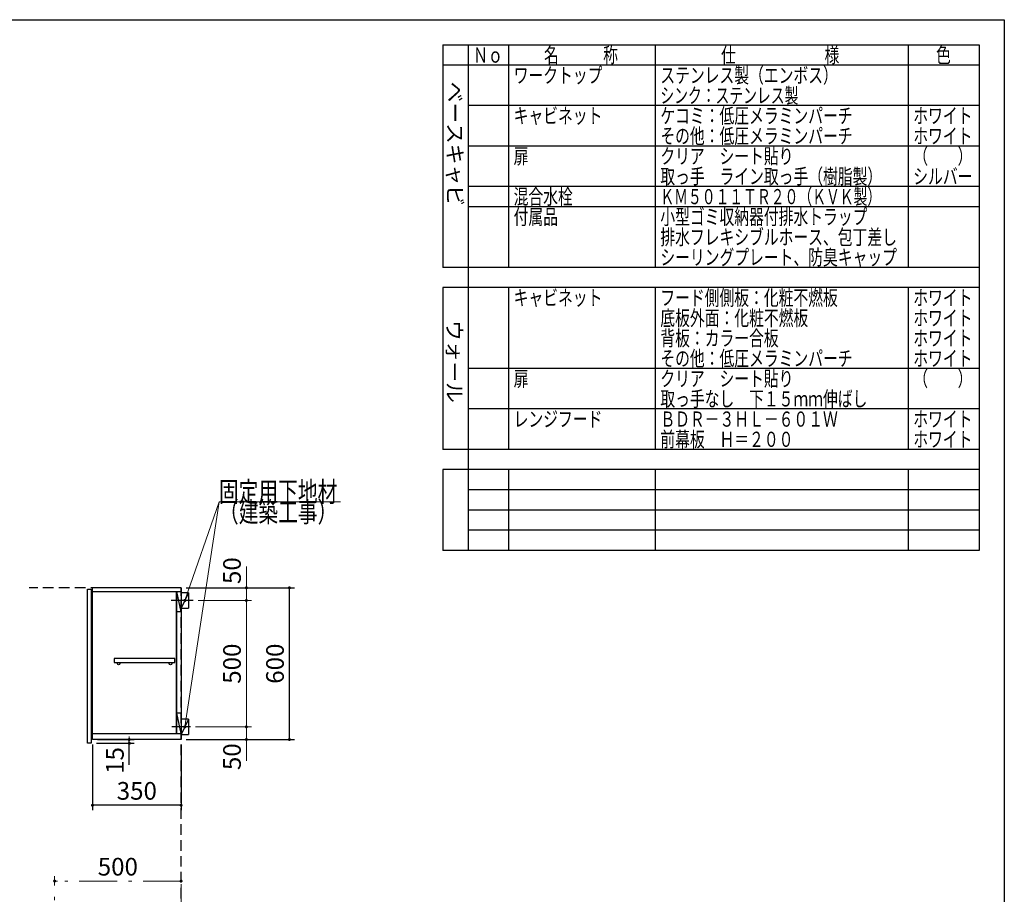
# Model space of a CAD drawing. Units: millimetres. Extents: x 210 to 8110, y 68 to 5608.
# Drawn here: x 4217 to 8110, y 2148 to 5608 of the extents above; entities that cross this region are included whole.
import ezdxf

# ---------------------------------------------------------------- set-up
doc = ezdxf.new("R2010")
doc.units = ezdxf.units.MM
doc.header["$LTSCALE"] = 5
doc.linetypes.add('DASHDOT', pattern=[50.5, 30, -9, 2.5, -9])
doc.linetypes.add('HIDDEN', pattern=[12.6, 8.4, -4.2])
for name, color, linetype, lineweight in [('キャビ', 134, 'Continuous', 9), ('トップ', 14, 'Continuous', 9), ('トビラ', 54, 'Continuous', 9), ('レイヤ_1', 7, 'Continuous', 9), ('建築', 136, 'Continuous', 9)]:
    doc.layers.add(name, color=color, linetype=linetype, lineweight=lineweight)
doc.styles.get("Standard").update_dxf_attribs({"font": 'txt', "bigfont": 'bigfont'})
doc.styles.add('T_STANDARD', font='txt', dxfattribs={"height": 10, "bigfont": 'bigfont'})
doc.styles.add('ＭＳ ゴシック', font='txt')
doc.dimstyles.get("Standard").update_dxf_attribs({"dimtxt": 0.18, "dimasz": 0.18, "dimexe": 0.18, "dimexo": 0.0625, "dimgap": 0.09, "dimtad": 0, "dimtih": 1, "dimtoh": 1, "dimdec": 4, "dimzin": 0, "dimdsep": 46, "dimtxsty": 'Standard', "dimcen": 0.09, "dimadec": 0, "dimazin": 0, "dimtfac": 1, "dimtdec": 4, "dimtofl": 0, "dimtmove": 0, "dimatfit": 3, "dimfxl": 1, "dimtolj": 1, "dimtzin": 0, "dimarcsym": 0})

# ---------------------------------------------------------------- blocks, each defined once
blk = doc.blocks.new('_DOT')
at = {"color": 0}
blk.add_line((-0.5, 0), (-1, 0), dxfattribs=at)
at = {"color": 0, "const_width": 0.5}
blk.add_lwpolyline([(-0.25, 0, 1), (0.25, 0, 1)], format="xyb", close=True, dxfattribs=at)
blk = doc.blocks.new('Dim18')
at = {"layer": 'トップ', "color": 14, "linetype": 'DASHDOT', "lineweight": 9}
for p, q in [((4355, 1930), (4355, 2220)), ((4855, 1980), (4855, 2220)), ((4855, 2200), (4355, 2200))]:
    blk.add_line(p, q, dxfattribs=at)
at = {"layer": 'トップ', "color": 14, "linetype": 'DASHDOT', "lineweight": 9, "xscale": 12, "yscale": 12, "zscale": 12}
for p, rotation in [((4355, 2200), 179.9999999999998), ((4855, 2200), 359.9999999999997)]:
    blk.add_blockref('_DOT', p, dxfattribs=dict(at, rotation=rotation))
at = {"layer": 'トップ', "color": 14, "linetype": 'Continuous', "lineweight": 9, "insert": (4605, 2200), "char_height": 70, "width": 900, "attachment_point": 8, "style": 'ＭＳ ゴシック'}
blk.add_mtext('500', dxfattribs=at)
blk = doc.blocks.new('Dim23')
at = {"layer": 'キャビ', "color": 134, "linetype": 'Continuous', "lineweight": 30}
for p, q in [((4505, 2740), (4505, 2480)), ((4855, 2740), (4855, 2480)), ((4855, 2500), (4505, 2500))]:
    blk.add_line(p, q, dxfattribs=at)
at = {"layer": 'キャビ', "color": 134, "linetype": 'Continuous', "lineweight": 30, "xscale": 12, "yscale": 12, "zscale": 12}
for p, rotation in [((4505, 2500), 179.9999999999998), ((4855, 2500), 359.9999999999997)]:
    blk.add_blockref('_DOT', p, dxfattribs=dict(at, rotation=rotation))
at = {"layer": 'キャビ', "color": 134, "linetype": 'Continuous', "lineweight": 9, "insert": (4680, 2500), "char_height": 70, "width": 900, "attachment_point": 8, "style": 'ＭＳ ゴシック'}
blk.add_mtext('350', dxfattribs=at)
blk = doc.blocks.new('*G58')
at = {"layer": 'キャビ', "color": 134, "linetype": 'Continuous', "lineweight": 9}
blk.add_lwpolyline([(4870, 2810), (5005, 3700), (5485, 3700)], dxfattribs=at)
at = {"layer": 'キャビ', "color": 134, "linetype": 'Continuous', "lineweight": 9, "xscale": 12, "yscale": 12, "zscale": 12, "rotation": 261.3748168218292}
blk.add_blockref('_DOT', (4870, 2810), dxfattribs=at)
at = {"layer": 'キャビ', "color": 134, "linetype": 'Continuous', "lineweight": 9, "insert": (5005, 3700), "char_height": 80}
for s, width, attachment_point in [('{\\fＭＳ ゴシック;\\W0.714286;固定用下地材}', 615.55, 7), ('{\\fＭＳ ゴシック;\\W0.714286;（建築工事）}', 489.129, 1)]:
    blk.add_mtext(s, dxfattribs=dict(at, width=width, attachment_point=attachment_point))
blk = doc.blocks.new('*G59')
at = {"layer": 'キャビ', "color": 134, "linetype": 'Continuous', "lineweight": 9}
blk.add_lwpolyline([(4870, 3310), (5005, 3700), (5485, 3700)], dxfattribs=at)
at = {"layer": 'キャビ', "color": 134, "linetype": 'Continuous', "lineweight": 9, "xscale": 12, "yscale": 12, "zscale": 12, "rotation": 250.906507999514}
blk.add_blockref('_DOT', (4870, 3310), dxfattribs=at)
at = {"layer": 'キャビ', "color": 134, "linetype": 'Continuous', "lineweight": 9, "insert": (5005, 3700), "char_height": 80}
for s, width, attachment_point in [('{\\fＭＳ ゴシック;\\W0.714286;固定用下地材}', 615.55, 7), ('{\\fＭＳ ゴシック;\\W0.714286;（建築工事）}', 489.129, 1)]:
    blk.add_mtext(s, dxfattribs=dict(at, width=width, attachment_point=attachment_point))
blk = doc.blocks.new('Dim24')
at = {"layer": 'キャビ', "color": 134, "linetype": 'Continuous', "lineweight": 30}
for p, q in [((4875, 3360), (5303.2, 3360)), ((5283.2, 2760), (5283.2, 3360)), ((4875, 2760), (5303.2, 2760))]:
    blk.add_line(p, q, dxfattribs=at)
at = {"layer": 'キャビ', "color": 134, "linetype": 'Continuous', "lineweight": 30, "xscale": 12, "yscale": 12, "zscale": 12}
for p, rotation in [((5283.2, 3360), 89.99999999999991), ((5283.2, 2760), 269.9999999999998)]:
    blk.add_blockref('_DOT', p, dxfattribs=dict(at, rotation=rotation))
at = {"layer": 'キャビ', "color": 134, "linetype": 'Continuous', "lineweight": 9, "insert": (5283.2, 3060), "char_height": 70, "width": 883.333, "attachment_point": 8, "rotation": 90, "style": 'ＭＳ ゴシック'}
blk.add_mtext('600', dxfattribs=at)
blk = doc.blocks.new('Dim25')
at = {"layer": 'キャビ', "color": 134, "linetype": 'Continuous', "lineweight": 9}
for p, q in [((4912, 2810), (5133.2, 2810)), ((5113.2, 2810), (5113.2, 2675)), ((4875, 2760), (5133.2, 2760))]:
    blk.add_line(p, q, dxfattribs=at)
at = {"layer": 'キャビ', "color": 134, "linetype": 'Continuous', "lineweight": 9, "xscale": 12, "yscale": 12, "zscale": 12}
for p, rotation in [((5113.2, 2810), 269.9999999999998), ((5113.2, 2760), 89.99999999999949)]:
    blk.add_blockref('_DOT', p, dxfattribs=dict(at, rotation=rotation))
at = {"layer": 'キャビ', "color": 134, "linetype": 'Continuous', "lineweight": 9, "insert": (5113.2, 2745), "char_height": 70, "width": 566.667, "attachment_point": 9, "rotation": 90, "style": 'ＭＳ ゴシック'}
blk.add_mtext('50', dxfattribs=at)
blk = doc.blocks.new('Dim26')
at = {"layer": 'キャビ', "color": 134, "linetype": 'Continuous', "lineweight": 9}
for p, q in [((4923, 3310), (5133.2, 3310)), ((5113.2, 2810), (5113.2, 3310)), ((4912, 2810), (5133.2, 2810))]:
    blk.add_line(p, q, dxfattribs=at)
at = {"layer": 'キャビ', "color": 134, "linetype": 'Continuous', "lineweight": 9, "xscale": 12, "yscale": 12, "zscale": 12}
for p, rotation in [((5113.2, 3310), 89.99999999999991), ((5113.2, 2810), 269.9999999999998)]:
    blk.add_blockref('_DOT', p, dxfattribs=dict(at, rotation=rotation))
at = {"layer": 'キャビ', "color": 134, "linetype": 'Continuous', "lineweight": 9, "insert": (5113.2, 3060), "char_height": 70, "width": 900, "attachment_point": 8, "rotation": 90, "style": 'ＭＳ ゴシック'}
blk.add_mtext('500', dxfattribs=at)
blk = doc.blocks.new('Dim27')
at = {"layer": 'キャビ', "color": 134, "linetype": 'Continuous', "lineweight": 9}
for p, q in [((5113.2, 3310), (5113.2, 3445)), ((4875, 3360), (5133.2, 3360)), ((4923, 3310), (5133.2, 3310))]:
    blk.add_line(p, q, dxfattribs=at)
at = {"layer": 'キャビ', "color": 134, "linetype": 'Continuous', "lineweight": 9, "xscale": 12, "yscale": 12, "zscale": 12}
for p, rotation in [((5113.2, 3360), 269.9999999999998), ((5113.2, 3310), 89.99999999999949)]:
    blk.add_blockref('_DOT', p, dxfattribs=dict(at, rotation=rotation))
at = {"layer": 'キャビ', "color": 134, "linetype": 'Continuous', "lineweight": 9, "insert": (5113.2, 3375), "char_height": 70, "width": 566.667, "attachment_point": 7, "rotation": 90, "style": 'ＭＳ ゴシック'}
blk.add_mtext('50', dxfattribs=at)
blk = doc.blocks.new('Dim28')
at = {"layer": 'キャビ', "color": 134, "linetype": 'Continuous', "lineweight": 30}
for p, q in [((4520, 2745), (4670.1, 2745)), ((4525, 2760), (4670.1, 2760)), ((4650.1, 2660), (4650.1, 2760))]:
    blk.add_line(p, q, dxfattribs=at)
at = {"layer": 'キャビ', "color": 134, "linetype": 'Continuous', "lineweight": 30, "xscale": 12, "yscale": 12, "zscale": 12}
for p, rotation in [((4650.1, 2760), 269.9999999999998), ((4650.1, 2745), 89.99999999999949)]:
    blk.add_blockref('_DOT', p, dxfattribs=dict(at, rotation=rotation))
at = {"layer": 'キャビ', "color": 134, "linetype": 'Continuous', "lineweight": 9, "insert": (4650.1, 2730), "char_height": 70, "width": 516.667, "attachment_point": 9, "rotation": 90, "style": 'ＭＳ ゴシック'}
blk.add_mtext('15', dxfattribs=at)

msp = doc.modelspace()

# ---------------------------------------------------------------- linework, layer by layer
at = {"layer": 'キャビ', "color": 134, "linetype": 'Continuous', "lineweight": 30}
for p, q in [((4855, 3360), (4505, 3360)), ((4505, 2760), (4505, 3360)), ((4855, 3360), (4855, 2760)), ((4505, 3345), (4855, 3345)), ((4903, 3310), (4816, 3310)), ((4836, 3345), (4836, 2784)), ((4855, 3265), (4838, 3345)), ((4838, 2784), (4838, 3345)), ((4885, 3340), (4855, 3340)), ((4885, 3340), (4855, 3280)), ((4885, 3340), (4885, 3280)), ((4855, 3280), (4885, 3280)), ((4855, 3265), (4838, 3265)), ((4830.5, 3080), (4590.5, 3080)), ((4590.5, 3080), (4590.5, 3065)), ((4830.5, 3065), (4830.5, 3080)), ((4590.5, 3065), (4830.5, 3065)), ((4855, 2864), (4838, 2864)), ((4855, 2784), (4838, 2864)), ((4892, 2810), (4819, 2810)), ((4885, 2840), (4855, 2840)), ((4885, 2840), (4855, 2780)), ((4885, 2840), (4885, 2780)), ((4505, 2784), (4855, 2784)), ((4855, 2780), (4885, 2780)), ((4855, 2760), (4505, 2760))]:
    msp.add_line(p, q, dxfattribs=at)
for centre in [(4608, 3060), (4813, 3060)]:
    msp.add_circle(centre, 5, dxfattribs=at)
at = {"layer": 'トビラ', "color": 54, "linetype": 'Continuous', "lineweight": 30}
for p, q in [((4485, 3355), (4500, 3355)), ((4485, 2745), (4485, 3355)), ((4500, 3355), (4500, 2745)), ((4500, 2745), (4485, 2745))]:
    msp.add_line(p, q, dxfattribs=at)
at = {"layer": 'レイヤ_1', "color": 7, "linetype": 'Continuous', "lineweight": 30}
for p, q in [((210, 5607.5), (8110, 5607.5)), ((8110, 5607.5), (8110, 67.5)), ((5890, 5507.5), (8010, 5507.5)), ((5890, 5507.5), (5890, 4627.5)), ((5990, 5507.5), (5990, 3507.5)), ((6150, 5507.5), (6150, 4627.5)), ((6730, 5507.5), (6730, 4627.5)), ((7730, 5507.5), (7730, 4627.5)), ((8010, 5507.5), (8010, 3507.5)), ((8010, 5427.5), (5890, 5427.5)), ((8010, 5267.5), (5990, 5267.5)), ((8010, 5107.5), (5990, 5107.5)), ((8010, 4947.5), (5990, 4947.5)), ((8010, 4867.5), (5990, 4867.5)), ((8010, 4867.5), (5990, 4867.5)), ((8010, 4627.5), (5890, 4627.5)), ((8010, 4547.5), (5890, 4547.5)), ((5890, 4547.5), (5890, 3907.5)), ((6150, 4547.5), (6150, 3907.5)), ((6730, 4547.5), (6730, 3907.5)), ((7730, 4547.5), (7730, 3907.5)), ((8010, 4227.5), (5990, 4227.5)), ((8010, 4067.5), (5990, 4067.5)), ((8010, 3907.5), (5890, 3907.5)), ((5890, 3827.5), (5890, 3507.5)), ((8010, 3827.5), (5890, 3827.5)), ((6150, 3827.5), (6150, 3507.5)), ((6730, 3827.5), (6730, 3507.5)), ((7730, 3827.5), (7730, 3507.5)), ((8010, 3747.5), (5990, 3747.5)), ((8010, 3667.5), (5990, 3667.5)), ((8010, 3587.5), (5990, 3587.5)), ((8010, 3507.5), (5890, 3507.5))]:
    msp.add_line(p, q, dxfattribs=at)
at = {"layer": '建築', "color": 136, "linetype": 'HIDDEN', "lineweight": 30}
for p, q in [((4855, 3360), (4255, 3360)), ((4855, 1060), (4855, 3360))]:
    msp.add_line(p, q, dxfattribs=at)

# ---------------------------------------------------------------- block references
for name in ['*G59', '*G58']:
    msp.add_blockref(name, (0, 0))

# ---------------------------------------------------------------- texts
at = {"layer": 'レイヤ_1', "color": 7, "linetype": 'Continuous', "lineweight": 9, "char_height": 60, "attachment_point": 7}
for s, insert, width in [('{\\fＭＳ ゴシック;\\W0.714286;Ｎｏ}', (6010, 5437.5), 122.32291), ('{\\fＭＳ ゴシック;\\W0.714286;名\u3000\u3000\u3000称}', (6290, 5437.5), 385.95615), ('{\\fＭＳ ゴシック;\\W0.714286;仕\u3000\u3000\u3000\u3000\u3000\u3000様}', (6990, 5437.5), 625.73339), ('{\\fＭＳ ゴシック;\\W0.714286;色}', (7840, 5437.5), 70.10746), ('{\\fＭＳ ゴシック;\\W0.714286;ワークトップ}', (6170, 5357.5), 460.44533), ('{\\fＭＳ ゴシック;\\W0.714286;ステンレス製（エンボス）}', (6750, 5357.5), 889.12321), ('{\\fＭＳ ゴシック;\\W0.666667;シンク：ステンレス製}', (6750, 5277.5), 723.91636), ('{\\fＭＳ ゴシック;\\W0.714286;キャビネット}', (6170, 5197.5), 456.67218), ('{\\fＭＳ ゴシック;\\W0.714286;ケコミ：低圧メラミンパーチ}', (6750, 5197.5), 1013.57612), ('{\\fＭＳ ゴシック;\\W0.714286;ホワイト}', (7750, 5197.5), 298.44355), ('{\\fＭＳ ゴシック;\\W0.714286;その他：低圧メラミンパーチ}', (6750, 5117.5), 1012.66326), ('{\\fＭＳ ゴシック;\\W0.714286;ホワイト}', (7750, 5117.5), 298.44355), ('{\\fＭＳ ゴシック;\\W0.714286;扉}', (6170, 5037.5), 71.02031), ('{\\fＭＳ ゴシック;\\W0.714286;クリア\u3000シート貼り}', (6750, 5037.5), 686.04285), ('{\\fＭＳ ゴシック;\\W0.714286;（\u3000\u3000）}', (7750, 5037.5), 208.61837), ('{\\fＭＳ ゴシック;\\W0.714286;取っ手\u3000ライン取っ手（樹脂製）}', (6750, 4957.5), 1127.98759), ('{\\fＭＳ ゴシック;\\W0.714286;シルバー}', (7750, 4957.5), 300.33012), ('{\\fＭＳ ゴシック;\\W0.714286;混合水栓}', (6170, 4877.5), 308.05898), ('{\\fＭＳ ゴシック;\\W0.666667;ＫＭ５０１１ＴＲ２０（ＫＶＫ製）}', (6750, 4877.5), 1114.81416), ('{\\fＭＳ ゴシック;\\W0.714286;小型ゴミ収納器付排水トラップ}', (6750, 4797.5), 1100.78444), ('{\\fＭＳ ゴシック;\\W0.714286;付属品}', (6170, 4797.5), 224.92809), ('{\\fＭＳ ゴシック;\\W0.714286;排水フレキシブルホース、包丁差し}', (6750, 4717.5), 1252.19707), ('{\\fＭＳ ゴシック;\\W0.714286;シーリングプレート、防臭キャップ}', (6750, 4637.5), 1253.10993), ('{\\fＭＳ ゴシック;\\W0.714286;キャビネット}', (6170, 4477.5), 456.67218), ('{\\fＭＳ ゴシック;\\W0.714286;フード側側板：化粧不燃板}', (6750, 4477.5), 931.72323), ('{\\fＭＳ ゴシック;\\W0.714286;ホワイト}', (7750, 4477.5), 298.44355), ('{\\fＭＳ ゴシック;\\W0.714286;底板外面：化粧不燃板}', (6750, 4397.5), 782.74488), ('{\\fＭＳ ゴシック;\\W0.714286;ホワイト}', (7750, 4397.5), 298.44355), ('{\\fＭＳ ゴシック;\\W0.714286;背板：カラー合板}', (6750, 4317.5), 623.90768), ('{\\fＭＳ ゴシック;\\W0.714286;ホワイト}', (7750, 4317.5), 298.44355), ('{\\fＭＳ ゴシック;\\W0.714286;その他：低圧メラミンパーチ}', (6750, 4237.5), 1012.66326), ('{\\fＭＳ ゴシック;\\W0.714286;ホワイト}', (7750, 4237.5), 298.44355), ('{\\fＭＳ ゴシック;\\W0.714286;扉}', (6170, 4157.5), 71.02031), ('{\\fＭＳ ゴシック;\\W0.714286;クリア\u3000シート貼り}', (6750, 4157.5), 686.04285), ('{\\fＭＳ ゴシック;\\W0.714286;（\u3000\u3000）}', (7750, 4157.5), 208.61837), ('{\\fＭＳ ゴシック;\\W0.714286;取っ手なし\u3000下１５ｍｍ伸ばし}', (6750, 4077.5), 1093.66415), ('{\\fＭＳ ゴシック;\\W0.714286;レンジフード}', (6170, 3997.5), 450.22132), ('{\\fＭＳ ゴシック;\\W0.714286;ＢＤＲ－３ＨＬ－６０１Ｗ}', (6750, 3997.5), 931.41894), ('{\\fＭＳ ゴシック;\\W0.714286;ホワイト}', (7750, 3997.5), 298.44355), ('{\\fＭＳ ゴシック;\\W0.714286;前幕板\u3000Ｈ＝２００}', (6750, 3917.5), 691.27656), ('{\\fＭＳ ゴシック;\\W0.714286;ホワイト}', (7750, 3917.5), 298.44355)]:
    msp.add_mtext(s, dxfattribs=dict(at, insert=insert, width=width))
at = {"layer": 'レイヤ_1', "color": 7, "linetype": 'Continuous', "lineweight": 9, "char_height": 60, "attachment_point": 9, "rotation": 270, "style": 'T_STANDARD'}
for s, insert, width in [('{\\f@ＭＳ ゴシック;ベースキャビ}', (5908, 4871), 641.982), ('{\\f@ＭＳ ゴシック;ウォール}', (5906, 4092), 424.5516)]:
    msp.add_mtext(s, dxfattribs=dict(at, insert=insert, width=width))

# ---------------------------------------------------------------- dimensions: what is measured, and where the dimension line sits
at = {"layer": 'キャビ', "color": 134, "linetype": 'Continuous', "lineweight": 9}
for base, p1, p2, picture, middle in [((5113.18, 3360), (4903, 3310), (4855, 3360), 'Dim27', (5113.18, 3410)), ((5113.18, 3310), (4892, 2810), (4903, 3310), 'Dim26', (5113.18, 3060))]:
    dim = msp.add_linear_dim(base=base, p1=p1, p2=p2, angle=90, dimstyle='Standard', override={"dimscale": 1, "dimtxt": 70, "dimasz": 12, "dimexe": 20, "dimexo": 20, "dimgap": 0, "dimtad": 1, "dimtih": 0, "dimtoh": 0, "dimdec": 2, "dimzin": 8, "dimtxsty": 'ＭＳ ゴシック', "dimblk1": 'DOT', "dimblk2": 'DOT', "dimsah": 1, "dimse1": 0, "dimse2": 0, "dimtix": 0, "dimtofl": 1, "dimtmove": 1, "dimatfit": 2, "dimtzin": 8}, dxfattribs=at)
    dim.commit()
    dim.dimension.update_dxf_attribs({"geometry": picture, "text_midpoint": middle, "dimtype": 160})
at = {"layer": 'キャビ', "color": 134, "linetype": 'Continuous', "lineweight": 30}
for base, p1, p2, angle, picture, middle in [((5283.18, 3360), (4855, 2760), (4855, 3360), 90, 'Dim24', (5283.18, 3060)), ((4650.054, 2760), (4500, 2745), (4505, 2760), 90, 'Dim28', (4650.054, 2695)), ((4505, 2500), (4855, 2760), (4505, 2760), 180, 'Dim23', (4680, 2500))]:
    dim = msp.add_linear_dim(base=base, p1=p1, p2=p2, angle=angle, dimstyle='Standard', override={"dimscale": 1, "dimtxt": 70, "dimasz": 12, "dimexe": 20, "dimexo": 20, "dimgap": 0, "dimtad": 1, "dimtih": 0, "dimtoh": 0, "dimdec": 2, "dimzin": 8, "dimtxsty": 'ＭＳ ゴシック', "dimblk1": 'DOT', "dimblk2": 'DOT', "dimsah": 1, "dimse1": 0, "dimse2": 0, "dimtix": 0, "dimtofl": 1, "dimtmove": 1, "dimatfit": 2, "dimtzin": 8}, dxfattribs=at)
    dim.commit()
    dim.dimension.update_dxf_attribs({"geometry": picture, "text_midpoint": middle, "dimtype": 160})
at = {"layer": 'キャビ', "color": 134, "linetype": 'Continuous', "lineweight": 9}
dim = msp.add_linear_dim(base=(5113.18, 2760), p1=(4892, 2810), p2=(4855, 2760), angle=270, dimstyle='Standard', override={"dimscale": 1, "dimtxt": 70, "dimasz": 12, "dimexe": 20, "dimexo": 20, "dimgap": 0, "dimtad": 1, "dimtih": 0, "dimtoh": 0, "dimdec": 2, "dimzin": 8, "dimtxsty": 'ＭＳ ゴシック', "dimblk1": 'DOT', "dimblk2": 'DOT', "dimsah": 1, "dimse1": 0, "dimse2": 0, "dimtix": 0, "dimtofl": 1, "dimtmove": 1, "dimatfit": 2, "dimtzin": 8}, dxfattribs=at)
dim.commit()
dim.dimension.update_dxf_attribs({"geometry": 'Dim25', "text_midpoint": (5113.18, 2710), "dimtype": 160, "text_rotation": 90})
at = {"layer": 'トップ', "color": 14, "linetype": 'DASHDOT', "lineweight": 9}
dim = msp.add_linear_dim(base=(4355, 2200), p1=(4855, 1960), p2=(4355, 1910), angle=180, dimstyle='Standard', override={"dimscale": 1, "dimtxt": 70, "dimasz": 12, "dimexe": 20, "dimexo": 20, "dimgap": 0, "dimtad": 1, "dimtih": 0, "dimtoh": 0, "dimdec": 2, "dimzin": 8, "dimtxsty": 'ＭＳ ゴシック', "dimblk1": 'DOT', "dimblk2": 'DOT', "dimsah": 1, "dimse1": 0, "dimse2": 0, "dimtix": 0, "dimtofl": 1, "dimtmove": 1, "dimatfit": 2, "dimtzin": 8}, dxfattribs=at)
dim.commit()
dim.dimension.update_dxf_attribs({"geometry": 'Dim18', "text_midpoint": (4605, 2200), "dimtype": 160})

doc.saveas('drawing.dxf')
